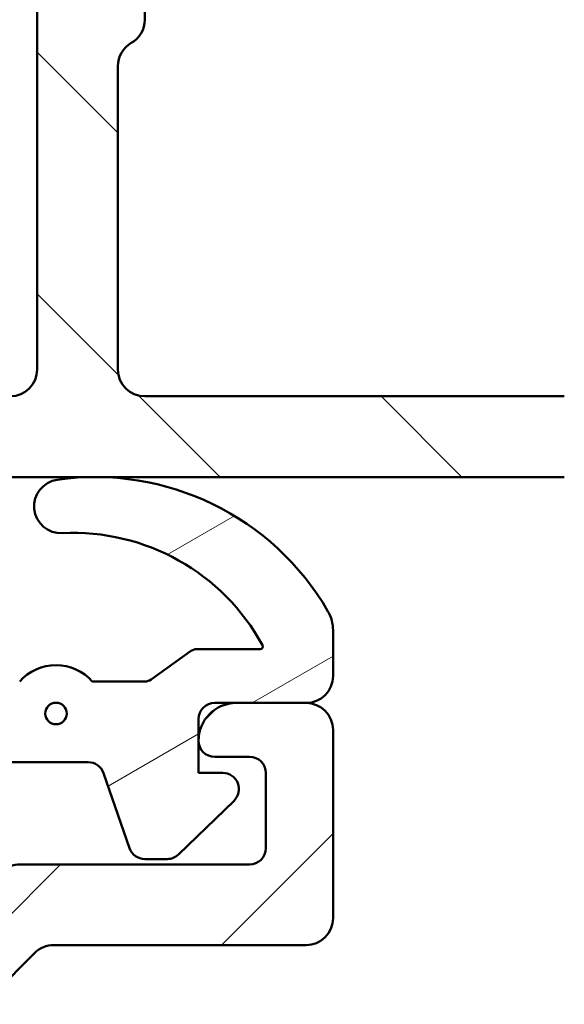
# Model space of a CAD drawing. Units: millimetres. Extents: x 13 to 405, y -584 to 287.
# Drawn here: x 345 to 355, y 48 to 67 of the extents above; entities that cross this region are included whole.
import ezdxf

# ---------------------------------------------------------------- set-up
doc = ezdxf.new("R2010")
doc.units = ezdxf.units.MM
doc.layers.add('Hatch (ISO)', color=8, linetype='Continuous', lineweight=18)
doc.layers.add('Visible (ISO)', color=7, linetype='Continuous', lineweight=50)

msp = doc.modelspace()

# ---------------------------------------------------------------- hatches: boundary and pattern name
at = {"layer": 'Hatch (ISO)'}
h = msp.add_hatch(dxfattribs=at)
h.set_pattern_fill('ANSI31', color=256, scale=25.4, angle=90.00021045915, style=0)
h.set_pattern_definition([(135.00021045915, (205, 2.486899575160351e-14), (-2.245055783671479, -2.245072276832807), [])])
edge = h.paths.add_edge_path()
edge.add_ellipse((369.9112766510095, 86.09454978655822), major_axis=(0.4965818862159433, -0.05836463211754445), ratio=1, start_angle=270.0000000000048, end_angle=366.7033764282915)
edge.add_line((370.4112766510095, 86.09454978655825), (370.4112766510095, 87.5945497865582))
edge.add_ellipse((370.0612766510096, 87.5945497865582), major_axis=(-9.864957843461849e-17, 0.35), ratio=1, start_angle=269.9999999999985, end_angle=450)
edge.add_line((369.7112766510096, 87.5945497865582), (369.7112766510096, 87.5445497865582))
edge.add_ellipse((369.4112766510096, 87.5445497865582), major_axis=(-4.356335316985239e-15, -0.3000000000000005), ratio=1, start_angle=4.206412995699793e-12, end_angle=90.0000000000008, ccw=False)
edge.add_line((369.4112766510096, 87.24454978655822), (366.6112766510096, 87.24454978655821))
edge.add_ellipse((366.6112766510096, 80.94454978655821), major_axis=(-6.299999999999994, 2.110088174364916e-15), ratio=1, start_angle=270, end_angle=305.9873197244688)
edge.add_ellipse((362.6155545434926, 86.4467497865582), major_axis=(-0.4045735294095731, -0.2938030961393723), ratio=1, start_angle=358.5817984009923, end_angle=449.99999999999477, ccw=False)
edge.add_ellipse((360.1452276096637, 84.7445497865582), major_axis=(2.058605778190667, 1.418500000000008), ratio=0.9999999999999998, start_angle=0, end_angle=55.43088187454222)
edge.add_line((360.1452276096637, 87.2445497865582), (342.177653137428, 87.2445497865582))
edge.add_ellipse((342.1776531374281, 84.74454978655818), major_axis=(-2.500000000000013, -5.145531944462191e-15), ratio=1, start_angle=270.0000000000031, end_angle=320.5058078820377)
edge.add_ellipse((339.8625859677761, 86.6525497865582), major_axis=(-0.3180000000000004, -0.3858445282753077), ratio=1, start_angle=4.379276448554776, end_angle=90.00000000000807, ccw=False)
edge.add_ellipse((336.4112766510096, 81.74454978655817), major_axis=(-4.499000000000041, 3.163700207036067), ratio=1, start_angle=270.0000000000007, end_angle=305.1149156694114)
edge.add_line((336.4112766510096, 87.2445497865582), (329.4112766510093, 87.24454978655818))
edge.add_ellipse((329.4112766510092, 87.54454978655818), major_axis=(-0.2999999999999892, -8.455678151538421e-17), ratio=1, start_angle=0, end_angle=90.00000000002711, ccw=False)
edge.add_line((329.1112766510092, 87.54454978655818), (329.1112766510096, 87.59454978655819))
edge.add_ellipse((328.7612766510096, 87.5945497865582), major_axis=(-9.86495784346189e-17, 0.3500000000000014), ratio=1, start_angle=270, end_angle=450)
edge.add_line((328.4112766510096, 87.5945497865582), (328.4112766510091, 86.24454978655821))
edge.add_ellipse((328.9112766510092, 86.2445497865582), major_axis=(-8.74085622780894e-15, -0.4999999999999982), ratio=1, start_angle=270, end_angle=360.000000000001)
edge.add_line((328.9112766510092, 85.74454978655818), (336.4112766510096, 85.7445497865582))
edge.add_ellipse((336.4112766510096, 81.7445497865582), major_axis=(4.000000000000008, -3.313468344962128e-15), ratio=1, start_angle=1.1368683772161603e-13, end_angle=90.00000000000011, ccw=False)
edge.add_line((340.4112766510096, 81.74454978655821), (340.4112766510095, 76.57314405355757))
edge.add_ellipse((340.9112766510095, 76.57314405355757), major_axis=(-4.299964129308316e-15, -0.4999999999999938), ratio=1, start_angle=269.9999999999995, end_angle=345.0000000000021)
edge.add_line((340.7818671284583, 76.09018114041304), (342.0336309374787, 75.75477203867149))
edge.add_ellipse((342.1112766510096, 76.0445497865582), major_axis=(0.2897777478867259, -0.07764571353075393), ratio=1, start_angle=269.9999999999938, end_angle=374.9999999999933)
edge.add_line((342.4112766510095, 76.04454978655818), (342.4112766510095, 77.24454978655821))
edge.add_ellipse((342.9112766510095, 77.2445497865582), major_axis=(-1.409279691923116e-16, 0.4999999999999982), ratio=1, start_angle=0, end_angle=90, ccw=False)
edge.add_line((342.9112766510095, 77.7445497865582), (344.9112766510095, 77.74454978655821))
edge.add_ellipse((344.9112766510095, 77.24454978655821), major_axis=(0.4999999999999982, 1.409279691923117e-16), ratio=1, start_angle=0, end_angle=90, ccw=False)
edge.add_line((345.4112766510095, 77.24454978655821), (345.4112766510095, 69.3445497865582))
edge.add_ellipse((345.7112766510095, 69.34454978655819), major_axis=(-1.767901161248713e-14, -0.2999999999999492), ratio=1, start_angle=270, end_angle=300.0000000000052)
edge.add_line((345.4514690298743, 69.19454978655821), (345.7112766510095, 68.74454978655821))
edge.add_line((345.7112766510095, 68.7445497865582), (345.4514690298742, 68.29454978655819))
edge.add_ellipse((345.7112766510095, 68.14454978655822), major_axis=(-0.1499999999999835, -0.2598076211352885), ratio=1, start_angle=270.0000000000058, end_angle=300.0000000000098)
edge.add_line((345.4112766510096, 68.14454978655817), (345.4112766510095, 60.2445497865582))
edge.add_ellipse((344.9112766510095, 60.2445497865582), major_axis=(1.409279691923104e-16, -0.4999999999999938), ratio=1, start_angle=0, end_angle=90, ccw=False)
edge.add_line((344.9112766510095, 59.7445497865582), (342.9112766510095, 59.7445497865582))
edge.add_ellipse((342.9112766510095, 60.2445497865582), major_axis=(-0.499999999999996, -1.409279691923111e-16), ratio=1, start_angle=0, end_angle=90, ccw=False)
edge.add_line((342.4112766510095, 60.2445497865582), (342.4112766510095, 61.44454978655819))
edge.add_ellipse((342.1112766510096, 61.44454978655821), major_axis=(-8.455678151538798e-17, 0.3000000000000025), ratio=1, start_angle=269.9999999999966, end_angle=375.0000000000003)
edge.add_line((342.0336309374788, 61.73432753444493), (340.7818671284583, 61.39891843270338))
edge.add_ellipse((340.9112766510095, 60.91595551955884), major_axis=(-0.4829629131445267, -0.1294095225512583), ratio=1, start_angle=269.9999999999947, end_angle=344.999999999996)
edge.add_line((340.4112766510095, 60.91595551955886), (340.4112766510095, 58.7445497865582))
edge.add_ellipse((340.9112766510096, 58.7445497865582), major_axis=(-2.079518080058001e-15, -0.4999999999999982), ratio=1, start_angle=269.9999999999982, end_angle=360.0000000000007)
edge.add_line((340.9112766510096, 58.2445497865582), (355.2112766510097, 58.2445497865582))
edge.add_ellipse((355.2112766510096, 57.7445497865582), major_axis=(0.5000000000000049, -2.079518080058e-15), ratio=1, start_angle=1.3073986337985843e-12, end_angle=89.99999999998403, ccw=False)
edge.add_line((355.7112766510096, 57.74454978655821), (355.7112766510096, 48.94454978655819))
edge.add_ellipse((356.2112766510095, 48.94454978655821), major_axis=(3.540985982106855e-15, -0.5000000000000027), ratio=1, start_angle=270.0000000000016, end_angle=359.9999999999986)
edge.add_line((356.2112766510095, 48.44454978655821), (366.2112766510095, 48.44454978655821))
edge.add_ellipse((366.2112766510095, 48.94454978655821), major_axis=(0.5000000000000001, 1.409279691923122e-16), ratio=1, start_angle=270, end_angle=435.0000000000002)
edge.add_line((366.3406861735608, 49.42751269970275), (364.4746607697764, 49.92751269970276))
edge.add_ellipse((364.3452512472251, 49.44454978655821), major_axis=(-0.4829629131445253, 0.1294095225512592), ratio=1, start_angle=269.9999999999894, end_angle=285.0000000000052)
edge.add_line((364.345251247225, 49.9445497865582), (358.2112766510095, 49.9445497865582))
edge.add_ellipse((358.2112766510095, 50.94454978655821), major_axis=(-1.000000000000003, 1.938590110865688e-15), ratio=1, start_angle=6.252776074688882e-13, end_angle=90.00000000000011, ccw=False)
edge.add_line((357.2112766510095, 50.94454978655821), (357.2112766510096, 52.01744186271743))
edge.add_ellipse((358.2112766510095, 52.01744186271742), major_axis=(2.732555739279537e-16, 1.000000000000001), ratio=1, start_angle=4.332313983188612, end_angle=90, ccw=False)
edge.add_line((358.1357355382801, 53.01458455074537), (369.4868177637389, 53.87451502237105))
edge.add_ellipse((369.4112766510096, 54.87165771039899), major_axis=(0.9971426880279499, 0.07554111272939104), ratio=1, start_angle=269.9999999999995, end_angle=355.6676860168109)
edge.add_line((370.4112766510096, 54.87165771039899), (370.4112766510095, 56.94454978655822))
edge.add_ellipse((369.9112766510095, 56.94454978655821), major_axis=(-1.40927969192312e-16, 0.4999999999999994), ratio=1, start_angle=270, end_angle=360)
edge.add_line((369.9112766510095, 57.44454978655821), (369.4112766510095, 57.44454978655821))
edge.add_ellipse((369.4112766510096, 56.94454978655821), major_axis=(-0.4999999999999982, 1.246850811589134e-15), ratio=1, start_angle=270.0000000000002, end_angle=360.0000000000012)
edge.add_line((368.9112766510096, 56.94454978655821), (368.9112766510096, 55.79876563423979))
edge.add_ellipse((368.4112766510095, 55.79876563423979), major_axis=(1.40927969192312e-16, -0.4999999999999996), ratio=1, start_angle=4.332313983187987, end_angle=90, ccw=False)
edge.add_line((368.4490472073742, 55.3001942902258), (362.1490472073743, 54.82292156295308))
edge.add_ellipse((362.1112766510096, 55.32149290696704), major_axis=(-0.4985713440139727, -0.03777055636469698), ratio=1, start_angle=355.6676860168184, end_angle=450.0000000000076, ccw=False)
edge.add_line((361.6112766510096, 55.32149290696698), (361.6112766510096, 65.10449484191794))
edge.add_ellipse((362.1112766510096, 65.10449484191795), major_axis=(-2.361374018442625e-15, 0.5000000000000004), ratio=1, start_angle=338.9627787439619, end_angle=450.0000000000008, ccw=False)
edge.add_ellipse((363.5112766510096, 68.74454978655821), major_axis=(3.173381233788951, -1.220512820512815), ratio=1, start_angle=269.9999999999998, end_angle=334.5967581393969)
edge.add_ellipse((365.337412721315, 66.824204231006), major_axis=(0.5434940251562879, 0.5168309632940128), ratio=1, start_angle=269.9999999999981, end_angle=376.4404631166415)
edge.add_line((365.712412721315, 67.47372328384434), (365.5441317860351, 67.57088032712765))
edge.add_ellipse((365.2941317860351, 67.13786762523544), major_axis=(-0.4330127018922215, 0.2499999999999984), ratio=1, start_angle=270.0000000000086, end_angle=347.9753008194284)
edge.add_ellipse((363.5112766510098, 68.74454978655791), major_axis=(-1.271956711046886, -1.411426981894972), ratio=1, start_angle=83.18165399580619, end_angle=90.00000000000108, ccw=False)
edge.add_line((364.7617122507404, 67.3140216285251), (364.500981412284, 67.38388424613139))
edge.add_ellipse((364.4362766510083, 67.14240278955913), major_axis=(-0.2414814565722635, 0.06470476127563124), ratio=1, start_angle=269.9999999999742, end_angle=360.0000000000077)
edge.add_line((364.194795194436, 67.20710755083473), (364.1249325768297, 66.94637671237827))
edge.add_ellipse((363.5112766510096, 68.74454978655821), major_axis=(-1.798173074179945, -0.613655925820202), ratio=1, start_angle=352.31390963048415, end_angle=450.0000000000002, ccw=False)
edge.add_line((361.6471851254585, 68.37690487041138), (361.8380533463086, 68.56777309126157))
edge.add_ellipse((361.6612766510121, 68.74454978655821), major_axis=(0.1767766952966321, 0.1767766952966345), ratio=1, start_angle=269.9999999999744, end_angle=359.9999999999989)
edge.add_line((361.8380533463087, 68.92132648185483), (361.6471851254585, 69.11219470270503))
edge.add_ellipse((363.5112766510096, 68.74454978655821), major_axis=(0.3676449161468156, 1.864091525551094), ratio=1, start_angle=352.31390963048426, end_angle=449.9999999999996, ccw=False)
edge.add_line((364.1249325768297, 70.54272286073817), (364.1947951944361, 70.28199202228168))
edge.add_ellipse((364.4362766510083, 70.3466967835573), major_axis=(0.06470476127562921, -0.2414814565722669), ratio=1, start_angle=270.0000000000017, end_angle=360.0000000000052)
edge.add_line((364.500981412284, 70.10521532698505), (364.7617122507405, 70.17507794459135))
edge.add_ellipse((363.5112766510098, 68.74454978655854), major_axis=(1.430528158032814, -1.250435599730586), ratio=1, start_angle=83.181653995805, end_angle=89.99999999999841, ccw=False)
edge.add_ellipse((365.2941317860351, 70.35123194788099), major_axis=(0.3347254502755838, -0.3714281531303375), ratio=1, start_angle=270.0000000000046, end_angle=347.9753008194467)
edge.add_line((365.5441317860352, 69.91821924598882), (365.7124127213151, 70.01537628927211))
edge.add_ellipse((365.337412721315, 70.66489534211043), major_axis=(0.6495190528383252, 0.3750000000000038), ratio=1, start_angle=270.0000000000063, end_angle=376.4404631166346)
edge.add_ellipse((363.5112766510096, 68.74454978655822), major_axis=(-2.463839580708488, 2.342967033599525), ratio=1, start_angle=269.9999999999998, end_angle=334.5967581393976)
edge.add_ellipse((362.1112766510096, 72.38460473119848), major_axis=(-0.4666737108513176, -0.1794871794871768), ratio=1, start_angle=338.96277874395895, end_angle=450.0000000000057, ccw=False)
edge.add_line((361.6112766510096, 72.38460473119852), (361.6112766510096, 80.94454978655821))
edge.add_ellipse((366.6112766510096, 80.94454978655821), major_axis=(-1.409279691923122e-15, 5.000000000000002), ratio=1, start_angle=353.2966235717131, end_angle=450, ccw=False)
edge.add_line((367.194922972185, 85.91036864871764), (369.8529120188921, 85.59796790034225))
edge = h.paths.add_edge_path(flags=0)
edge.add_ellipse((336.4112766510095, 81.7445497865582), major_axis=(-1.487288395661733e-14, 5.500000000000078), ratio=1, start_angle=270, end_angle=297.4864262503808)
edge.add_ellipse((342.177557948345, 84.7445497865582), major_axis=(-0.4615384615384601, 0.887120199590057), ratio=1, start_angle=332.5135737496187, end_angle=449.99999999999955, ccw=False)
edge.add_line((342.177557948345, 85.7445497865582), (360.1452113868787, 85.74454978655821))
edge.add_ellipse((360.1452113868786, 84.74454978655822), major_axis=(0.9999999999999964, 2.502301987634936e-15), ratio=1, start_angle=329.55794796262205, end_angle=449.99999999999983, ccw=False)
edge.add_ellipse((366.6112766510096, 80.94454978655821), major_axis=(-3.293333333333329, -5.603923228913426), ratio=1, start_angle=270.0000000000004, end_angle=300.4420520373775)
edge.add_line((360.1112766510096, 80.94454978655818), (360.1112766510095, 79.74454978655821))
edge.add_ellipse((359.6112766510096, 79.74454978655821), major_axis=(1.40927969192311e-16, -0.499999999999996), ratio=1, start_angle=0, end_angle=90, ccw=False)
edge.add_line((359.6112766510096, 79.24454978655821), (342.4112766510096, 79.2445497865582))
edge.add_ellipse((342.4112766510095, 79.7445497865582), major_axis=(-0.4999999999999938, -4.581820067692937e-15), ratio=1, start_angle=0, end_angle=89.99999999999949, ccw=False)
edge.add_line((341.9112766510096, 79.7445497865582), (341.9112766510096, 81.7445497865582))
edge = h.paths.add_edge_path(flags=0)
edge.add_ellipse((347.4112766510095, 60.2445497865582), major_axis=(-0.4999999999999893, -4.581820067692935e-15), ratio=1, start_angle=0, end_angle=90.00000000000051)
edge.add_line((347.4112766510096, 59.74454978655821), (355.2112766510096, 59.7445497865582))
edge.add_ellipse((355.2112766510096, 57.7445497865582), major_axis=(-5.637118767692491e-16, 2.000000000000002), ratio=1, start_angle=270, end_angle=360, ccw=False)
edge.add_line((357.2112766510096, 57.7445497865582), (357.2112766510096, 54.98815957363365))
edge.add_ellipse((357.7112766510096, 54.98815957363371), major_axis=(-0.498571344013974, -0.0377705563646981), ratio=1, start_angle=355.6676860168183, end_angle=450.0000000000074)
edge.add_line((357.7490472073744, 54.48958822961976), (359.6490472073743, 54.63352762355915))
edge.add_ellipse((359.6112766510096, 55.13209896757311), major_axis=(-9.692950554328435e-16, -0.5000000000000027), ratio=1, start_angle=4.332313983189191, end_angle=90.00000000000011)
edge.add_line((360.1112766510095, 55.13209896757311), (360.1112766510096, 77.2445497865582))
edge.add_ellipse((359.6112766510096, 77.24454978655821), major_axis=(0.4999999999999982, 2.361374018442625e-15), ratio=1, start_angle=0, end_angle=89.99999999999974)
edge.add_line((359.6112766510096, 77.74454978655821), (347.4112766510096, 77.74454978655821))
edge.add_ellipse((347.4112766510095, 77.24454978655821), major_axis=(-1.409279691923116e-16, 0.4999999999999982), ratio=1, start_angle=0, end_angle=89.99999999999999)
edge.add_line((346.9112766510096, 77.24454978655821), (346.9112766510095, 71.61057519034269))
edge.add_ellipse((347.4112766510095, 71.61057519034264), major_axis=(-0.4330127018922172, 0.2500000000000035), ratio=1, start_angle=29.99999999999539, end_angle=90.00000000000112)
edge.add_ellipse((346.9112766510096, 70.74454978655821), major_axis=(4.299964129308317e-15, 0.4999999999999893), ratio=1, start_angle=270.0000000000005, end_angle=330.0000000000029, ccw=False)
edge.add_line((347.4112766510095, 70.74454978655821), (347.4112766510095, 66.74454978655825))
edge.add_ellipse((346.9112766510096, 66.74454978655821), major_axis=(0.2499999999999994, -0.4330127018922127), ratio=0.9999999999999998, start_angle=0, end_angle=60.0000000000058, ccw=False)
edge.add_ellipse((347.4112766510095, 65.87852438277378), major_axis=(-9.02271216619356e-15, 0.4999999999999893), ratio=1, start_angle=29.9999999999991, end_angle=90.000000000001)
edge.add_line((346.9112766510096, 65.87852438277376), (346.9112766510095, 60.24454978655821))
h = msp.add_hatch(dxfattribs=at)
h.set_pattern_fill('ANSI31', color=256, scale=25.4, style=0)
h.set_pattern_definition([(45, (205, 2.486899575160351e-14), (-2.245064030267288, 2.245064030267288), [])])
edge = h.paths.add_edge_path()
edge.add_line((344.5577232604282, 48.59099639596489), (345.3648300416147, 49.39810317715143))
edge.add_ellipse((345.718383432208, 49.04454978655816), major_axis=(0.353553390593277, 0.3535533905932752), ratio=1, start_angle=44.99999999999608, end_angle=89.9999999999958, ccw=False)
edge.add_line((345.718383432208, 49.54454978655818), (350.4112766510215, 49.54454978655818))
edge.add_ellipse((350.4112766510215, 50.04454978655816), major_axis=(0.4999999999999999, -8.3390297554422e-16), ratio=1, start_angle=270.0000000000001, end_angle=360.0000000000001)
edge.add_line((350.9112766510215, 50.04454978655816), (350.9112766510215, 53.54454978655816))
edge.add_ellipse((350.4112766510215, 53.54454978655818), major_axis=(1.180847670739581e-15, 0.4999999999999996), ratio=1, start_angle=269.9999999999981, end_angle=360.0000000000002)
edge.add_line((350.4112766510215, 54.04454978655818), (349.1112766510215, 54.04454978655817))
edge.add_ellipse((349.1112766510215, 53.34454978655816), major_axis=(-0.6999999999999995, 9.315417730290626e-16), ratio=1, start_angle=270.0000000000001, end_angle=360.0000000000008)
edge.add_ellipse((348.7112766510214, 53.34454978655816), major_axis=(3.843405798519391e-15, -0.3000000000000005), ratio=1, start_angle=270.000000000001, end_angle=359.9999999999976)
edge.add_line((348.7112766510214, 53.04454978655816), (349.3612766510214, 53.04454978655817))
edge.add_ellipse((349.3612766510216, 52.74454978655817), major_axis=(0.3000000000000003, 2.351809684876341e-16), ratio=1, start_angle=0, end_angle=90.00000000002711, ccw=False)
edge.add_line((349.6612766510216, 52.74454978655817), (349.6612766510216, 51.34454978655816))
edge.add_ellipse((349.3612766510216, 51.34454978655818), major_axis=(5.127367246439236e-16, -0.3000000000000003), ratio=1, start_angle=0, end_angle=89.99999999999648, ccw=False)
edge.add_line((349.3612766510216, 51.04454978655818), (345.0970630886484, 51.04454978655817))
edge.add_ellipse((345.0970630886484, 50.54454978655818), major_axis=(-0.5000000000000007, -1.039598378510731e-15), ratio=1, start_angle=269.9999999999999, end_angle=314.9999999999998)
edge.add_line((344.7435096980552, 50.89810317715144), (343.9364029168686, 50.0909963959649))
edge.add_ellipse((343.5828495262754, 50.44454978655817), major_axis=(-0.3535533905932744, -0.353553390593273), ratio=1, start_angle=44.99999999999602, end_angle=89.9999999999958, ccw=False)
edge.add_line((343.5828495262754, 49.94454978655818), (342.4112766510215, 49.94454978655818))
edge.add_ellipse((342.4112766510215, 50.44454978655817), major_axis=(-0.4999999999999996, 7.062464611442499e-17), ratio=1, start_angle=0, end_angle=90, ccw=False)
edge.add_line((341.9112766510215, 50.44454978655817), (341.9112766510216, 50.54454978655817))
edge.add_ellipse((341.4112766510216, 50.54454978655815), major_axis=(-3.537600183917334e-15, 0.5000000000000027), ratio=1, start_angle=270.0000000000016, end_angle=359.9999999999991)
edge.add_line((341.4112766510216, 51.04454978655815), (339.9112766510215, 51.04454978655816))
edge.add_ellipse((339.9112766510215, 51.34454978655816), major_axis=(-0.2999999999999992, 4.237478766865492e-17), ratio=1, start_angle=0, end_angle=90, ccw=False)
edge.add_line((339.6112766510215, 51.34454978655816), (339.6112766510215, 52.74454978655817))
edge.add_ellipse((339.9112766510215, 52.74454978655817), major_axis=(-1.067848236956503e-15, 0.3000000000000003), ratio=1, start_angle=0, end_angle=89.99999999999977, ccw=False)
edge.add_line((339.9112766510215, 53.04454978655816), (341.6112766510215, 53.04454978655817))
edge.add_ellipse((341.6112766510215, 53.34454978655816), major_axis=(0.3000000000000008, -4.237478766865518e-17), ratio=1, start_angle=270, end_angle=360)
edge.add_ellipse((341.2112766510214, 53.34454978655816), major_axis=(6.205101139998556e-15, 0.6999999999999995), ratio=1, start_angle=270.0000000000005, end_angle=360.0000000000013)
edge.add_line((341.2112766510214, 54.04454978655816), (338.8612766510214, 54.04454978655816))
edge.add_ellipse((338.8612766510215, 53.54454978655818), major_axis=(-0.5000000000000038, -2.149821403135888e-15), ratio=1, start_angle=269.9999999999993, end_angle=359.9999999999987)
edge.add_line((338.3612766510215, 53.54454978655819), (338.3612766510215, 50.44454978655818))
edge.add_ellipse((337.8612766510215, 50.44454978655817), major_axis=(-1.73595918305216e-15, -0.5000000000000004), ratio=1, start_angle=6.821210263296962e-13, end_angle=90.00000000000023, ccw=False)
edge.add_line((337.8612766510215, 49.94454978655818), (333.973940757239, 49.94454978655819))
edge.add_ellipse((333.973940757239, 50.44454978655817), major_axis=(-0.4999999999999938, -4.370267452386202e-15), ratio=1, start_angle=29.99999999999801, end_angle=89.99999999999949, ccw=False)
edge.add_line((333.5409280553469, 50.19454978655818), (330.9999517856164, 54.59564978655821))
edge.add_ellipse((330.1339263818319, 54.09564978655821), major_axis=(-0.5000000000000049, 0.866025403784441), ratio=1, start_angle=269.9999999999984, end_angle=329.9999999999978)
edge.add_line((330.1339263818319, 55.09564978655821), (329.2112766510214, 55.09564978655821))
edge.add_ellipse((329.2112766510215, 55.59564978655821), major_axis=(-0.500000000000006, 4.511516744615054e-15), ratio=1, start_angle=1.4779288903810084e-12, end_angle=89.99999999998431, ccw=False)
edge.add_line((328.7112766510215, 55.5956497865582), (328.7112766510214, 58.39564978655817))
edge.add_ellipse((328.2112766510215, 58.39564978655817), major_axis=(2.291070695364737e-15, 0.4999999999999982), ratio=1, start_angle=270.0000000000002, end_angle=359.9999999999997)
edge.add_line((328.2112766510215, 58.89564978655817), (327.0112766510216, 58.89564978655817))
edge.add_ellipse((327.0112766510216, 59.39564978655817), major_axis=(-0.499999999999996, 7.06246461144245e-17), ratio=1, start_angle=0, end_angle=90, ccw=False)
edge.add_line((326.5112766510216, 59.39564978655817), (326.5112766510215, 59.89564978655817))
edge.add_ellipse((326.0112766510215, 59.89564978655817), major_axis=(7.062464611442522e-17, 0.5000000000000027), ratio=1, start_angle=270, end_angle=360)
edge.add_line((326.0112766510215, 60.39564978655817), (324.2112766510214, 60.39564978655817))
edge.add_ellipse((324.2112766510214, 59.89564978655817), major_axis=(-0.5000000000000004, -4.370267452386201e-15), ratio=1, start_angle=269.9999999999995, end_angle=359.999999999999)
edge.add_line((323.7112766510214, 59.89564978655818), (323.7112766510214, 58.79564978655818))
edge.add_ellipse((324.2112766510215, 58.79564978655816), major_axis=(-2.291070695364737e-15, -0.4999999999999982), ratio=1, start_angle=269.9999999999982, end_angle=360.0000000000005)
edge.add_line((324.2112766510215, 58.29564978655816), (324.7112766510215, 58.29564978655817))
edge.add_ellipse((324.7112766510215, 57.79564978655816), major_axis=(0.4999999999999993, -7.062464611442496e-17), ratio=1, start_angle=0, end_angle=90, ccw=False)
edge.add_line((325.2112766510215, 57.79564978655816), (325.2112766510215, 57.29564978655817))
edge.add_ellipse((324.7112766510215, 57.29564978655817), major_axis=(1.039598378510732e-15, -0.4999999999999982), ratio=1, start_angle=0, end_angle=89.99999999999989, ccw=False)
edge.add_line((324.7112766510215, 56.79564978655817), (317.7112766510215, 56.79564978655817))
edge.add_ellipse((317.7112766510215, 57.29564978655814), major_axis=(-0.4999999999999993, 7.062464611442496e-17), ratio=1, start_angle=0, end_angle=90, ccw=False)
edge.add_line((317.2112766510215, 57.29564978655814), (317.2112766510215, 66.57493454428752))
edge.add_line((317.2112766510215, 66.57493454428752), (316.9112766510215, 67.09454978655816))
edge.add_line((316.9112766510215, 67.09454978655816), (317.2112766510215, 67.61416502882882))
edge.add_line((317.2112766510215, 67.61416502882882), (317.2112766510215, 76.03664978655817))
edge.add_ellipse((319.7112766510215, 76.03664978655819), major_axis=(3.531232305721242e-16, 2.5), ratio=1, start_angle=348.50000000000017, end_angle=450, ccw=False)
edge.add_line((320.2096964870645, 78.48646154811026), (322.9595635771013, 77.92699476553271))
edge.add_ellipse((322.8598796098927, 77.43703241322228), major_axis=(0.489962352310407, -0.09968396720859482), ratio=1, start_angle=37.30109497332688, end_angle=89.99999999999432, ccw=False)
edge.add_ellipse((326.9112766510215, 79.39564978655824), major_axis=(1.740993220743076, -3.601241814336721), ratio=1, start_angle=270.0000000000005, end_angle=292.5924095687751)
edge.add_ellipse((324.0560294193638, 76.18044166792713), major_axis=(0.2243168454858902, -0.1992032952319312), ratio=1, start_angle=322.79625600933326, end_angle=450.00000000000273, ccw=False)
edge.add_ellipse((324.2112766510214, 75.39564978655818), major_axis=(-0.4904949258555913, -0.09702951978606483), ratio=1, start_angle=269.9999999999924, end_angle=348.8102394485705)
edge.add_line((323.7112766510214, 75.39564978655814), (323.7112766510214, 74.39564978655818))
edge.add_ellipse((324.2112766510215, 74.39564978655817), major_axis=(-7.062464611442459e-17, -0.4999999999999982), ratio=1, start_angle=269.999999999999, end_angle=360)
edge.add_line((324.2112766510215, 73.89564978655817), (326.0112766510215, 73.89564978655817))
edge.add_ellipse((326.0112766510215, 74.39564978655818), major_axis=(0.5000000000000115, 8.811159550886827e-15), ratio=1, start_angle=269.999999999999, end_angle=359.999999999997)
edge.add_line((326.5112766510215, 74.39564978655817), (326.5112766510214, 74.89564978655818))
edge.add_ellipse((327.0112766510214, 74.89564978655818), major_axis=(7.062464611442459e-17, 0.4999999999999982), ratio=1, start_angle=0, end_angle=90, ccw=False)
edge.add_line((327.0112766510214, 75.39564978655818), (328.2112766510215, 75.3956497865582))
edge.add_ellipse((328.2112766510215, 75.89564978655817), major_axis=(0.4999999999999893, -4.511516744615049e-15), ratio=1, start_angle=270.0000000000005, end_angle=360.000000000002)
edge.add_line((328.7112766510215, 75.89564978655818), (328.7112766510215, 76.39564978655817))
edge.add_ellipse((328.2112766510215, 76.39564978655818), major_axis=(7.062464611442584e-17, 0.5000000000000071), ratio=1, start_angle=269.999999999999, end_angle=359.999999999999)
edge.add_line((328.2112766510215, 76.89564978655818), (326.9112766510216, 76.8956497865582))
edge.add_ellipse((326.9112766510215, 79.39564978655821), major_axis=(-2.500000000000004, -2.185133726193101e-14), ratio=1, start_angle=25.104304001435082, end_angle=89.99999999999949, ccw=False)
edge.add_ellipse((324.1946658579573, 78.12284744565557), major_axis=(-0.2121337234837961, 0.4527684655107269), ratio=1, start_angle=270.0000000000023, end_angle=296.8956959985596)
edge.add_line((324.5024965956201, 78.51685282245893), (320.0896113061115, 81.96457667057496))
edge.add_ellipse((318.5504576177973, 79.99454978655812), major_axis=(-1.970026884016836, 1.539153688314157), ratio=1, start_angle=269.9999999999992, end_angle=307.9999999999987)
edge.add_line((318.5504576177973, 82.49454978655815), (304.7308918932921, 82.49454978655815))
edge.add_ellipse((304.7308918932921, 82.19454978655814), major_axis=(-0.3000000000000025, 4.237478766865539e-17), ratio=1, start_angle=270, end_angle=330.0000000000005)
edge.add_ellipse((304.2112766510214, 82.49454978655815), major_axis=(-0.1500000000000013, -0.2598076211353284), ratio=1, start_angle=300.0000000000005, end_angle=449.9999999999991, ccw=False)
edge.add_line((303.9112766510215, 82.49454978655815), (303.9112766510216, 83.19454978655816))
edge.add_ellipse((303.6112766510215, 83.19454978655816), major_axis=(4.237478766865527e-17, 0.3000000000000025), ratio=1, start_angle=270, end_angle=404.9999999999978)
edge.add_line((303.3991446166656, 83.40668182091414), (302.079905801123, 82.08744300537161))
edge.add_ellipse((301.3727990199365, 82.79454978655816), major_axis=(-0.7071067811865595, -0.7071067811865461), ratio=1, start_angle=45.00000000000182, end_angle=90.00000000000131, ccw=False)
edge.add_line((301.3727990199365, 81.79454978655816), (275.5901920798418, 81.79454978655815))
edge.add_ellipse((275.5901920798419, 82.29454978655815), major_axis=(-0.5000000000000071, 7.062464611442606e-17), ratio=1, start_angle=20.000000000000284, end_angle=90, ccw=False)
edge.add_line((275.1203457694489, 82.1235397148953), (274.6931844372574, 83.29715582955583))
edge.add_ellipse((274.4112766510215, 83.19454978655816), major_axis=(-0.1026060429976993, 0.2819077862357756), ratio=1, start_angle=269.9999999999973, end_angle=409.9999999999977)
edge.add_line((274.1293688647858, 83.29715582955586), (273.7022075325943, 82.12353971489532))
edge.add_ellipse((273.2323612222012, 82.29454978655815), major_axis=(-0.1710100716628427, -0.4698463103929563), ratio=1, start_angle=19.999999999999773, end_angle=90.00000000000438, ccw=False)
edge.add_line((273.2323612222012, 81.79454978655815), (272.4112766510215, 81.79454978655811))
edge.add_ellipse((272.4112766510215, 80.7945497865581), major_axis=(-1.000000000000001, 1.412492922288502e-16), ratio=1, start_angle=270, end_angle=360)
edge.add_line((271.4112766510215, 80.7945497865581), (271.4112766510215, 63.44454978655816))
edge.add_ellipse((268.9112766510214, 63.44454978655817), major_axis=(-2.573569279822438e-15, -2.5), ratio=1, start_angle=1.1368683772161603e-13, end_angle=89.99999999999989, ccw=False)
edge.add_line((268.9112766510214, 60.94454978655817), (265.4112766510216, 60.94454978655816))
edge.add_ellipse((265.4112766510216, 60.44454978655814), major_axis=(-0.5000000000000071, 7.062464611442606e-17), ratio=1, start_angle=270, end_angle=359.9999999999995)
edge.add_line((264.9112766510216, 60.44454978655816), (264.9112766510218, 59.32678433783266))
edge.add_line((264.9112766510218, 59.32678433783265), (265.803577026258, 58.88791024129667))
edge.add_line((265.803577026258, 58.88791024129667), (266.2105693562104, 59.24408048620782))
edge.add_line((266.2105693562104, 59.24408048620782), (266.6958774014945, 59.0053838142947))
edge.add_line((266.6958774014945, 59.0053838142947), (267.1028697314467, 59.36155405920586))
edge.add_line((267.1028697314467, 59.36155405920586), (267.588177776731, 59.12285738729274))
edge.add_line((267.588177776731, 59.12285738729274), (267.9951701066832, 59.47902763220391))
edge.add_line((267.9951701066832, 59.47902763220391), (268.4804781519674, 59.24033096029079))
edge.add_line((268.4804781519674, 59.24033096029079), (268.7138370501632, 59.44454978655816))
edge.add_line((268.7138370501632, 59.44454978655816), (270.4112766510215, 59.44454978655816))
edge.add_ellipse((270.4112766510215, 58.44454978655814), major_axis=(1.000000000000014, -1.412492922288521e-16), ratio=1, start_angle=5.115907697472721e-13, end_angle=90, ccw=False)
edge.add_line((271.4112766510215, 58.44454978655816), (271.4112766510214, 57.47726748386897))
edge.add_ellipse((270.4112766510215, 57.47726748386897), major_axis=(-6.802587439979787e-15, -0.9999999999999964), ratio=1, start_angle=7.500000000000284, end_angle=90.0000000000004, ccw=False)
edge.add_line((270.5418028432415, 56.48582262249516), (265.7807504588016, 55.85901818493921))
edge.add_ellipse((265.9112766510217, 54.86757332356538), major_axis=(-0.9914448613738368, -0.1305261922200883), ratio=1, start_angle=270, end_angle=352.4999999999966)
edge.add_line((264.9112766510217, 54.86757332356541), (264.9112766510215, 50.44454978655815))
edge.add_ellipse((264.4112766510217, 50.44454978655814), major_axis=(-8.674853086959387e-15, -0.4999999999999893), ratio=1, start_angle=0, end_angle=90.00000000000102, ccw=False)
edge.add_line((264.4112766510217, 49.94454978655816), (261.9112766510216, 49.94454978655817))
edge.add_line((261.9112766510215, 49.94454978655817), (261.9112766510215, 50.24454978655818))
edge.add_line((261.9112766510215, 50.24454978655818), (259.4112766510215, 50.24454978655818))
edge.add_line((259.4112766510215, 50.24454978655818), (259.4112766510215, 49.94454978655818))
edge.add_line((259.4112766510215, 49.94454978655818), (256.9112766510215, 49.94454978655816))
edge.add_line((256.9112766510215, 49.94454978655817), (256.9112766510215, 50.24454978655818))
edge.add_line((256.9112766510215, 50.24454978655818), (254.7112766510215, 50.24454978655818))
edge.add_ellipse((254.7112766510215, 49.94454978655818), major_axis=(-0.300000000000006, -1.772119360633385e-14), ratio=1, start_angle=269.9999999999966, end_angle=359.9999999999881)
edge.add_line((254.4112766510215, 49.94454978655823), (254.4112766510214, 48.94454978655822))
edge.add_ellipse((254.9112766510216, 48.94454978655818), major_axis=(-3.511203886084593e-14, -0.5000000000000071), ratio=1, start_angle=269.9999999999999, end_angle=360.000000000004)
edge.add_line((254.9112766510216, 48.44454978655818), (265.2612766510216, 48.44454978655817))
edge.add_line((265.2612766510216, 48.44454978655817), (265.6612766510217, 48.84454978655818))
edge.add_line((265.6612766510217, 48.84454978655818), (266.0612766510216, 48.44454978655817))
edge.add_line((266.0612766510216, 48.44454978655817), (344.2041698698349, 48.44454978655818))
edge.add_ellipse((344.2041698698349, 48.94454978655817), major_axis=(0.4999999999999988, -7.062464611442498e-17), ratio=1, start_angle=270, end_angle=315.0000000000072)
edge = h.paths.add_edge_path(flags=0)
edge.add_line((329.2112766510215, 53.5956497865582), (329.5565761126423, 53.5956497865582))
edge.add_ellipse((329.5565761126422, 53.09564978655821), major_axis=(0.4999999999999932, 4.370267452386202e-15), ratio=1, start_angle=29.999999999997215, end_angle=89.99999999998317, ccw=False)
edge.add_line((329.9895888145344, 53.3456497865582), (331.5202021131831, 50.69454978655818))
edge.add_ellipse((331.0871894112909, 50.44454978655817), major_axis=(0.2500000000000024, -0.4330127018922169), ratio=1, start_angle=330.00000000000114, end_angle=450.0000000000024, ccw=False)
edge.add_line((331.087189411291, 49.94454978655818), (317.7112766510215, 49.94454978655816))
edge.add_ellipse((317.7112766510215, 50.44454978655816), major_axis=(-0.5000000000000051, 4.511516744615051e-15), ratio=1, start_angle=1.4779288903810084e-12, end_angle=90.00000000000051, ccw=False)
edge.add_line((317.2112766510215, 50.44454978655816), (317.2112766510215, 54.79564978655814))
edge.add_ellipse((317.7112766510215, 54.79564978655816), major_axis=(-1.039598378510732e-15, 0.4999999999999982), ratio=1, start_angle=0, end_angle=90.00000000000188, ccw=False)
edge.add_line((317.7112766510215, 55.29564978655816), (326.8152154236731, 55.29564978655822))
edge.add_line((326.815215423673, 55.29564978655822), (326.815215423673, 55.29489200662744))
edge.add_ellipse((326.842732794556, 54.79564978655822), major_axis=(0.4992422200692577, 0.02751737088316106), ratio=1, start_angle=15.50807250483848, end_angle=89.99999999998522, ccw=False)
edge.add_ellipse((329.2112766510215, 55.5956497865582), major_axis=(0.6399999999999938, -1.894835085172315), ratio=1, start_angle=269.9999999999984, end_angle=341.3370751150575)
edge = h.paths.add_edge_path(flags=0)
edge.add_line((288.0112766510215, 78.64316196769214), (288.0112766510215, 74.79454978655815))
edge.add_ellipse((288.5112766510215, 74.79454978655815), major_axis=(-4.511516744615051e-15, -0.4999999999999982), ratio=1, start_angle=270.0000000000005, end_angle=360)
edge.add_line((288.5112766510215, 74.29454978655815), (289.0112766510215, 74.29454978655815))
edge.add_ellipse((289.0112766510215, 74.79454978655815), major_axis=(0.5000000000000027, 8.811159550886828e-15), ratio=1, start_angle=269.999999999999, end_angle=359.9999999999985)
edge.add_line((289.5112766510215, 74.79454978655814), (289.5112766510215, 79.46539952434523))
edge.add_ellipse((289.0112766510215, 79.46539952434522), major_axis=(-1.325205164938745e-14, 0.500000000000016), ratio=1, start_angle=270.0000000000005, end_angle=311.4096221092682)
edge.add_ellipse((289.6112766510215, 79.99454978655814), major_axis=(-0.1984313483298417, 0.2249999999999999), ratio=1, start_angle=318.5903778907367, end_angle=450, ccw=False)
edge.add_line((289.6112766510215, 80.29454978655815), (315.2112766510215, 80.29454978655816))
edge.add_ellipse((315.2112766510215, 79.79454978655815), major_axis=(0.4999999999999982, -7.062464611442482e-17), ratio=1, start_angle=300.00000000000006, end_angle=450, ccw=False)
edge.add_ellipse((315.7112766510215, 78.92852438277374), major_axis=(-0.4330127018922038, -0.2499999999999858), ratio=1, start_angle=269.9999999999993, end_angle=329.999999999995)
edge.add_line((315.2112766510215, 78.92852438277379), (315.2112766510215, 77.50165656774473))
edge.add_ellipse((315.7112766510215, 77.50165656774475), major_axis=(4.3702674523862e-15, -0.5000000000000071), ratio=1, start_angle=269.9999999999995, end_angle=314.9999999999984)
edge.add_line((315.3577232604282, 77.14810317715147), (315.5648300416148, 76.94099639596502))
edge.add_ellipse((315.2112766510214, 76.58744300537172), major_axis=(0.353553390593282, -0.3535533905932954), ratio=1, start_angle=44.999999999996476, end_angle=89.99999999999437, ccw=False)
edge.add_line((315.7112766510214, 76.58744300537168), (315.7112766510215, 70.30165656774464))
edge.add_ellipse((315.2112766510215, 70.30165656774464), major_axis=(1.769294374788808e-14, -0.499999999999976), ratio=1, start_angle=44.999999999998295, end_angle=89.99999999999898, ccw=False)
edge.add_line((315.5648300416148, 69.9481031771514), (315.3577232604283, 69.74099639596493))
edge.add_ellipse((315.7112766510215, 69.38744300537164), major_axis=(-0.3535533905932775, -0.3535533905932818), ratio=1, start_angle=269.999999999994, end_angle=314.9999999999945)
edge.add_line((315.2112766510215, 69.38744300537168), (315.2112766510215, 64.80165656774474))
edge.add_ellipse((315.7112766510215, 64.80165656774474), major_axis=(4.370267452386198e-15, -0.5000000000000204), ratio=1, start_angle=269.9999999999995, end_angle=314.9999999999977)
edge.add_line((315.3577232604282, 64.44810317715147), (315.5648300416148, 64.240996395965))
edge.add_ellipse((315.2112766510214, 63.88744300537172), major_axis=(0.3535533905932753, -0.3535533905932821), ratio=1, start_angle=45.000000000005684, end_angle=89.9999999999934, ccw=False)
edge.add_line((315.7112766510214, 63.88744300537176), (315.7112766510215, 53.65165656774464))
edge.add_ellipse((315.2112766510214, 53.65165656774464), major_axis=(-8.952408843115683e-15, -0.5000000000000293), ratio=1, start_angle=45.00000000000159, end_angle=90.00000000000102, ccw=False)
edge.add_line((315.5648300416146, 53.29810317715135), (315.3577232604282, 53.09099639596488))
edge.add_ellipse((315.7112766510215, 52.7374430053716), major_axis=(-0.3535533905932859, -0.3535533905933219), ratio=1, start_angle=269.9999999999931, end_angle=314.9999999999951)
edge.add_line((315.2112766510214, 52.73744300537162), (315.2112766510215, 51.31057519034261))
edge.add_ellipse((315.7112766510215, 51.3105751903426), major_axis=(-7.062464611442522e-17, -0.5000000000000027), ratio=1, start_angle=270, end_angle=330.0000000000007)
edge.add_ellipse((315.2112766510215, 50.44454978655817), major_axis=(0.4330127018922189, -0.2499999999999992), ratio=1, start_angle=299.99999999999386, end_angle=450.0000000000017, ccw=False)
edge.add_line((315.2112766510214, 49.94454978655818), (289.6112766510216, 49.94454978655816))
edge.add_ellipse((289.6112766510216, 50.24454978655817), major_axis=(-0.300000000000005, 8.924158984669909e-15), ratio=1, start_angle=318.5903778907335, end_angle=450.0000000000017, ccw=False)
edge.add_ellipse((289.0112766510216, 50.77370004877109), major_axis=(0.3307189138830783, 0.3750000000000053), ratio=1, start_angle=269.9999999999999, end_angle=311.4096221092638)
edge.add_line((289.5112766510216, 50.77370004877102), (289.5112766510214, 59.24454978655815))
edge.add_ellipse((289.0112766510216, 59.24454978655817), major_axis=(7.062464611442459e-17, 0.4999999999999982), ratio=1, start_angle=269.999999999998, end_angle=360)
edge.add_line((289.0112766510216, 59.74454978655817), (288.5112766510216, 59.74454978655816))
edge.add_ellipse((288.5112766510216, 59.24454978655815), major_axis=(-0.5000000000000027, 7.062464611442544e-17), ratio=1, start_angle=270, end_angle=360.0000000000005)
edge.add_line((288.0112766510216, 59.24454978655814), (288.0112766510216, 51.59593760542415))
edge.add_ellipse((287.5112766510215, 51.59593760542415), major_axis=(-3.401293719989896e-15, -0.500000000000016), ratio=1, start_angle=56.30993247402239, end_angle=90.0000000000004, ccw=False)
edge.add_line((287.9273017981905, 51.31858750731155), (287.1597099189465, 50.16719968844555))
edge.add_ellipse((286.7436847717776, 50.44454978655816), major_axis=(-0.2773500981126177, -0.4160251471689235), ratio=1, start_angle=33.690067525976076, end_angle=90.00000000000489, ccw=False)
edge.add_line((286.7436847717776, 49.94454978655816), (267.4112766510218, 49.94454978655816))
edge.add_ellipse((267.4112766510216, 50.94454978655817), major_axis=(-0.99999999999999, 1.412492922288487e-16), ratio=1, start_angle=0, end_angle=90.00000000000807, ccw=False)
edge.add_line((266.4112766510216, 50.94454978655817), (266.4112766510217, 53.55210862907627))
edge.add_ellipse((267.4112766510216, 53.55210862907629), major_axis=(-1.540187305252334e-14, 0.9999999999999787), ratio=1, start_angle=7.499999999998295, end_angle=90.00000000000023, ccw=False)
edge.add_line((267.2807504588016, 54.54355349045008), (272.0418028432415, 55.17035792800601))
edge.add_ellipse((271.9112766510215, 56.16180278937983), major_axis=(0.9914448613737998, 0.130526192220044), ratio=1, start_angle=269.9999999999944, end_angle=352.5000000000039)
edge.add_line((272.9112766510215, 56.16180278937991), (272.9112766510215, 79.29454978655815))
edge.add_ellipse((273.9112766510216, 79.29454978655814), major_axis=(1.412492922288492e-16, 0.9999999999999964), ratio=1, start_angle=0, end_angle=90, ccw=False)
edge.add_line((273.9112766510216, 80.29454978655812), (286.7436847717775, 80.29454978655811))
edge.add_ellipse((286.7436847717775, 79.79454978655815), major_axis=(0.4999999999999982, -7.062464611442482e-17), ratio=1, start_angle=33.6900675259792, end_angle=90, ccw=False)
edge.add_line((287.1597099189464, 80.07189988467076), (287.9273017981904, 78.92051206580476))
edge.add_ellipse((287.5112766510214, 78.64316196769214), major_axis=(0.2773500981126231, -0.4160251471689593), ratio=1, start_angle=56.30993247402279, end_angle=89.99999999999818, ccw=False)
h = msp.add_hatch(dxfattribs=at)
h.set_pattern_fill('ANSI31', color=256, scale=25.4, angle=-14.999977780745, style=0)
h.set_pattern_definition([(30.000022219255, (205, 2.486899575160351e-14), (-1.587501066304332, 2.749630041384224), [])])
edge = h.paths.add_edge_path()
edge.add_line((340.4951070056631, 54.7445497865595), (340.4951070056631, 54.34454978655949))
edge.add_ellipse((340.7951070056632, 54.34454978655958), major_axis=(7.487991060576572e-14, -0.3000000000000824), ratio=1, start_angle=270.0000000000026, end_angle=359.9999999999713)
edge.add_line((340.7951070056632, 54.0445497865595), (341.6112766510236, 54.0445497865595))
edge.add_ellipse((341.6112766510235, 53.74454978655943), major_axis=(0.3000000000000724, -7.111441713244239e-14), ratio=1, start_angle=1.517719283583574e-11, end_angle=90.00000000001359, ccw=False)
edge.add_line((341.9112766510236, 53.74454978655945), (341.9112766510236, 52.7445497865595))
edge.add_line((341.9112766510236, 52.74454978655949), (341.4612766510236, 52.74454978655951))
edge.add_ellipse((341.4612766510236, 52.44454978655946), major_axis=(-0.3000000000000305, -7.099413001957767e-14), ratio=1, start_angle=269.9999999999865, end_angle=405.9443664289835)
edge.add_line((341.2526696968519, 52.22895029984576), (342.2861898283832, 51.22895029984578))
edge.add_ellipse((342.4947967825548, 51.44454978655953), major_axis=(0.215599486713768, -0.2086069541716285), ratio=1, start_angle=270.0000000000091, end_angle=314.0556335709682)
edge.add_line((342.4947967825547, 51.14454978655954), (342.9112766510236, 51.14454978655954))
edge.add_ellipse((342.9112766510237, 51.44454978655952), major_axis=(0.2999999999999903, -6.014355643234806e-17), ratio=1, start_angle=269.9999999999729, end_angle=340.8919394817406)
edge.add_line((343.194747511708, 51.34634453648121), (343.6784291772153, 52.74249859045707))
edge.add_ellipse((343.9619000378993, 52.64429334037881), major_axis=(0.0982052500782599, 0.2834708606841473), ratio=1, start_angle=19.108060518223283, end_angle=89.99999999999642, ccw=False)
edge.add_line((343.9619000378995, 52.94429334037872), (346.3614070056632, 52.94429334037878))
edge.add_ellipse((346.3614070056632, 52.64429334037884), major_axis=(0.2999999999999448, 7.099413001957768e-14), ratio=1, start_angle=19.107519304040977, end_angle=89.99999999998653, ccw=False)
edge.add_line((346.6448787939786, 52.74249591279555), (347.1285438334481, 51.34634721414272))
edge.add_ellipse((347.4120156217637, 51.44454978655949), major_axis=(0.09820257241676396, -0.2834717883153104), ratio=1, start_angle=269.999999999987, end_angle=340.8924806959516)
edge.add_line((347.4120156217638, 51.14454978655958), (347.8284954902325, 51.14454978655955))
edge.add_ellipse((347.8284954902323, 51.44454978655988), major_axis=(0.3000000000003371, 1.420484035955876e-13), ratio=1, start_angle=270, end_angle=314.0556335709257)
edge.add_line((348.0371024444041, 51.22895029984578), (349.0706225759353, 52.22895029984572))
edge.add_ellipse((348.8620156217635, 52.44454978655951), major_axis=(0.2155994867137535, 0.2086069541716994), ratio=1, start_angle=270.0000000000171, end_angle=405.9443664289964)
edge.add_line((348.8620156217636, 52.74454978655955), (348.4112766510236, 52.74454978655951))
edge.add_line((348.4112766510236, 52.74454978655952), (348.4112766510236, 53.74454978655952))
edge.add_ellipse((348.7112766510237, 53.74454978655943), major_axis=(7.555530923094308e-14, 0.3000000000000824), ratio=1, start_angle=2.802380549837835e-11, end_angle=90.00000000000091, ccw=False)
edge.add_line((348.7112766510237, 54.04454978655951), (350.4112766510236, 54.04454978655949))
edge.add_ellipse((350.4112766510237, 54.54454978655946), major_axis=(0.4999999999999577, -1.002392607205748e-16), ratio=1, start_angle=269.9999999999837, end_angle=360.0000000000051)
edge.add_line((350.9112766510237, 54.5445497865595), (350.9112766510236, 55.39615826381091))
edge.add_ellipse((350.2112766510232, 55.39615826381079), major_axis=(-1.186535286698829e-13, 0.7000000000004292), ratio=1, start_angle=270.0000000000005, end_angle=300.0247509938868)
edge.add_ellipse((346.4882965328092, 53.24454978655949), major_axis=(-2.501870322385364, 4.32904664908655), ratio=1, start_angle=270.0000000000001, end_angle=338.0646318500627)
edge.add_ellipse((345.8550665504887, 57.69977366303196), major_axis=(-0.4950248751636101, -0.07035888692449524), ratio=1, start_angle=269.9999999999948, end_angle=444.8578862820073)
edge.add_ellipse((346.0864424570109, 53.20572591185267), major_axis=(3.994709112159374, 0.2056674724642696), ratio=1, start_angle=25.61954577721872, end_angle=90.00000000000102, ccw=False)
edge.add_ellipse((349.5555697781591, 55.09454978655954), major_axis=(0.02390916297093315, -0.04391300406524581), ratio=1, start_angle=331.4331850969559, end_angle=449.9999999999556, ccw=False)
edge.add_line((349.5555697781592, 55.04454978655949), (348.3779497181378, 55.04454978655949))
edge.add_ellipse((348.3779497181379, 54.84454978655945), major_axis=(-0.2000000000000557, 4.009570428824451e-17), ratio=1, start_angle=270.0000000000407, end_angle=305.6432758504706)
edge.add_line((348.2614023293382, 55.00708195618748), (347.5288116819882, 54.4817611707508))
edge.add_ellipse((347.4122642931888, 54.64429334037841), major_axis=(-0.1625321696276467, -0.116547388799475), ratio=1, start_angle=54.35672414945827, end_angle=89.99999999998681, ccw=False)
edge.add_line((347.4122642931886, 54.44429334037881), (346.4362486213014, 54.44429334037878))
edge.add_ellipse((345.7611446508613, 53.84911720754396), major_axis=(-0.5951761328348097, 0.6751039704400348), ratio=1, start_angle=270.000000000001, end_angle=367.2007716289814)
edge.add_line((345.0860406804213, 54.44429334037879), (344.8779497181378, 54.44429334037878))
edge.add_ellipse((344.8779497181378, 54.6442933403787), major_axis=(-0.1999999999999363, 4.009570428822058e-17), ratio=1, start_angle=44.97767432487029, end_angle=90, ccw=False)
edge.add_line((344.7364732668819, 54.50292710063238), (344.4075896365473, 54.83206713420321))
edge.add_ellipse((344.2661131852914, 54.69070089445695), major_axis=(-0.1413662397462528, 0.1414764512558265), ratio=1, start_angle=269.999999999986, end_angle=311.7129066533972)
edge.add_line((344.2776588145971, 54.89036736245764), (341.6112766510238, 55.04454978655949))
edge.add_line((341.6112766510238, 55.0445497865595), (340.7951070056631, 55.04454978655951))
edge.add_ellipse((340.7951070056632, 54.74454978655943), major_axis=(-0.3000000000000724, -7.09941300195777e-14), ratio=1, start_angle=270.0000000000136, end_angle=359.9999999999729)
edge = h.paths.add_edge_path(flags=0)
edge.add_ellipse((345.7611446508613, 53.84911720754401), major_axis=(0.2000000000000003, -4.009570428823336e-17), ratio=1, start_angle=0, end_angle=360)

# ---------------------------------------------------------------- linework, layer by layer
at = {"layer": 'Visible (ISO)'}
for p, q in [((347.4112766510098, 66.74454978655797), (347.4112766510098, 70.7445497865579)), ((345.4112766510098, 68.14454978655793), (345.4112766510098, 60.24454978655805)), ((346.9112766510098, 60.24454978655805), (346.9112766510098, 65.87852438277353)), ((355.2112766510096, 59.74454978655808), (347.4112766510098, 59.74454978655808)), ((340.91127665101, 58.2445497865581), (355.2112766510096, 58.2445497865581)), ((350.9112766510211, 54.54454978655873), (350.9112766510211, 55.39615826381012)), ((348.2614023293357, 55.0070819561867), (347.5288116819857, 54.48176117075)), ((349.5555697781566, 55.0445497865587), (348.3779497181354, 55.0445497865587)), ((347.412264293186, 54.44429334037798), (346.4362486212988, 54.44429334037798)), ((348.7112766510211, 54.0445497865587), (350.4112766510212, 54.0445497865587)), ((350.4112766510212, 54.04454978655822), (349.1112766510213, 54.04454978655822)), ((348.4112766510211, 52.74454978655871), (348.4112766510211, 53.74454978655871)), ((350.9112766510212, 50.04454978655821), (350.9112766510214, 53.54454978655822)), ((343.961900037897, 52.94429334037797), (346.3614070056607, 52.94429334037797)), ((348.7112766510213, 53.04454978655822), (349.3612766510214, 53.04454978655822)), ((346.644878793976, 52.74249591279479), (347.1285438334457, 51.34634721414193)), ((348.8620156217611, 52.74454978655871), (348.4112766510211, 52.74454978655871)), ((349.6612766510214, 52.74454978655821), (349.6612766510214, 51.34454978655822)), ((348.0371024444017, 51.22895029984497), (349.0706225759328, 52.22895029984494)), ((347.4120156217612, 51.14454978655874), (347.82849549023, 51.14454978655873)), ((349.3612766510214, 51.04454978655821), (345.0970630886483, 51.04454978655821)), ((345.7183834322078, 49.54454978655822), (350.4112766510212, 49.54454978655821)), ((344.5577232604281, 48.59099639596495), (345.3648300416146, 49.39810317715148))]:
    msp.add_line(p, q, dxfattribs=at)
msp.add_circle((345.7611446508589, 53.84911720754322), 0.2000000000000001, dxfattribs=at)
for centre, radius, start, end in [((346.9112766510099, 66.74454978655795), 0.4999999999999917, 300.0000000000001, 0), ((347.4112766510099, 65.87852438277353), 0.4999999999999931, 120.0000000000004, 180), ((344.9112766510099, 60.24454978655805), 0.4999999999999883, 270, 0), ((347.4112766510099, 60.24454978655805), 0.4999999999999861, 180, 270), ((345.8550665504862, 57.69977366303118), 0.4999999999999993, 98.08938284396658, 272.947269125982), ((346.4882965328067, 53.24454978655872), 4.999999999999988, 30.02475099390618, 98.08938284396986), ((346.0864424570084, 53.20572591185174), 3.999999999999994, 28.56681490321063, 92.94726912598851), ((350.2112766510211, 55.39615826381011), 0.699999999999999, 0, 30.02475099390581), ((349.5555697781567, 55.09454978655872), 0.0499999999999999, 270, 28.56681490320061), ((348.3779497181353, 54.84454978655873), 0.199999999999986, 90, 125.6432758504828), ((345.7611446508589, 53.84911720754322), 0.8999999999999987, 41.3996141855046, 138.6003858144911), ((350.4112766510212, 54.54454978655872), 0.4999999999999998, 270, 0), ((347.4122642931861, 54.64429334037797), 0.1999999999999995, 269.9999999999935, 305.6432758504551), ((349.1112766510213, 53.34454978655822), 0.699999999999999, 90, 180), ((348.7112766510211, 53.74454978655872), 0.2999999999999971, 90, 180), ((350.4112766510214, 53.54454978655822), 0.4999999999999996, 0, 90), ((348.7112766510214, 53.34454978655822), 0.2999999999999997, 180, 270), ((346.3614070056607, 52.64429334037798), 0.2999999999999996, 19.10751930407017, 90), ((349.3612766510214, 52.74454978655822), 0.2999999999999998, 0, 90), ((348.8620156217611, 52.44454978655872), 0.299999999999999, 314.05563357098, 90.00000000000325), ((347.4120156217612, 51.44454978655875), 0.2999999999999995, 199.1075193040701, 270), ((349.3612766510214, 51.34454978655822), 0.2999999999999998, 270, 0), ((347.82849549023, 51.44454978655875), 0.2999999999999995, 270, 314.05563357098), ((345.0970630886483, 50.54454978655822), 0.4999999999999993, 90, 135.0000000000003), ((350.4112766510214, 50.04454978655824), 0.4999999999999991, 270, 0), ((345.7183834322079, 49.04454978655824), 0.4999999999999977, 90, 135.0000000000003)]:
    msp.add_arc(centre, radius, start, end, dxfattribs=at)

doc.saveas('drawing.dxf')
